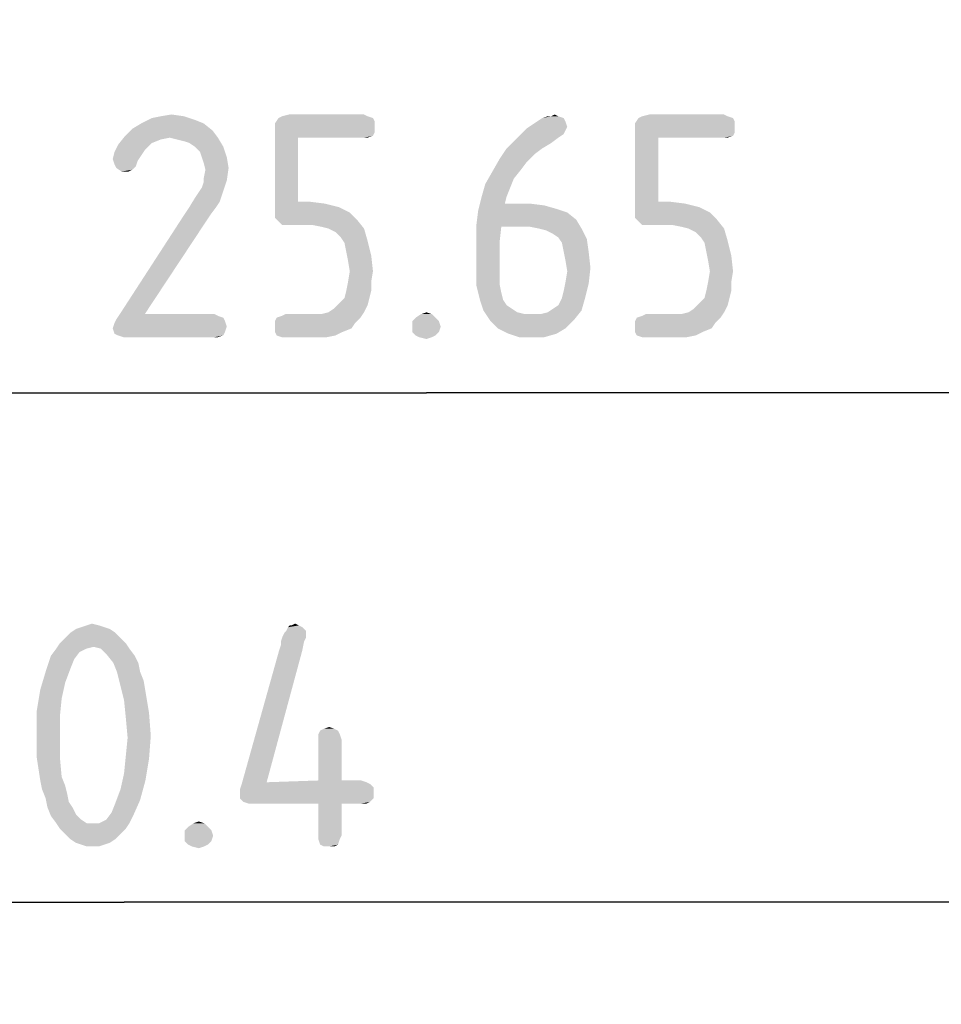
# Model space of a CAD drawing. Units: millimetres. Extents: x 0 to 420, y 0 to 297.
# Drawn here: x 95 to 110, y 129 to 145 of the extents above; entities that cross this region are included whole.
import ezdxf

# ---------------------------------------------------------------- set-up
doc = ezdxf.new("R2010")
doc.units = ezdxf.units.MM
doc.header["$LTSCALE"] = 23.1
doc.layers.get('0').update_dxf_attribs({"linetype": 'CONTINUOUS'})
doc.layers.add('ZEICHNUNGSBEMASSUNGEN', color=7, linetype='CONTINUOUS')
doc.styles.get("Standard").update_dxf_attribs({"font": 'isonormlt-regular.ttf'})
doc.dimstyles.new('DIMSTYLE_10', dxfattribs={"dimtxt": 3.5, "dimasz": 3.5, "dimexe": 1.5, "dimexo": 1, "dimgap": 0.875, "dimtad": 1, "dimdec": 3, "dimlfac": 0.5, "dimdsep": 46, "dimtxsty": 'STANDARD', "dimblk": '_FILLED', "dimblk1": '_FILLED', "dimblk2": '_FILLED', "dimcen": 0.09, "dimclrt": 5, "dimazin": 2, "dimtp": 0.2, "dimtm": 0.2, "dimtfac": 1, "dimtdec": 3, "dimtofl": 0, "dimtmove": 0, "dimatfit": 3, "dimldrblk": '_FILLED', "dimfxl": 1, "dimtolj": 1, "dimarcsym": 0})
doc.dimstyles.new('DIMSTYLE_11', dxfattribs={"dimtxt": 3.5, "dimasz": 3.5, "dimexe": 1.5, "dimexo": 1, "dimgap": 0.875, "dimtad": 1, "dimdec": 3, "dimlfac": 0.5, "dimdsep": 46, "dimtxsty": 'STANDARD', "dimblk": '_FILLED', "dimblk1": '_FILLED', "dimblk2": '_FILLED', "dimcen": 0.09, "dimclrt": 5, "dimazin": 2, "dimtol": 1, "dimtp": 0.5, "dimtm": 0.5, "dimtfac": 1, "dimtdec": 3, "dimtofl": 0, "dimtmove": 0, "dimatfit": 3, "dimldrblk": '_FILLED', "dimfxl": 1, "dimtolj": 1, "dimarcsym": 0})
doc.dimstyles.new('DIMSTYLE_4', dxfattribs={"dimtxt": 3.5, "dimasz": 3.5, "dimexe": 1.5, "dimexo": 1, "dimgap": 0.875, "dimtad": 1, "dimlfac": 0.5, "dimdsep": 46, "dimtxsty": 'STANDARD', "dimblk": '_FILLED', "dimblk1": '_FILLED', "dimblk2": '_FILLED', "dimcen": 0.09, "dimclrt": 5, "dimazin": 2, "dimtp": 0.3, "dimtm": 0.3, "dimtfac": 1, "dimtofl": 0, "dimtmove": 0, "dimatfit": 3, "dimldrblk": '_FILLED', "dimfxl": 1, "dimtolj": 1, "dimarcsym": 0})

# ---------------------------------------------------------------- blocks, each defined once
blk = doc.blocks.new('_FILLED')
at = {"color": 0, "linetype": 'BYBLOCK'}
blk.add_solid([(0, 0), (-1, 0.125), (-1, -0.125)], dxfattribs=at)
blk = doc.blocks.new('*D14')
at = {"layer": 'ZEICHNUNGSBEMASSUNGEN', "color": 2, "linetype": 'CONTINUOUS'}
for p, q in [((127.519, 182.592), (127.519, 129.164)), ((66.719, 182.184), (66.719, 129.164)), ((66.719, 130.664), (97.119, 130.664)), ((127.519, 130.664), (97.119, 130.664))]:
    blk.add_line(p, q, dxfattribs=at)
at = {"layer": 'ZEICHNUNGSBEMASSUNGEN', "color": 2, "linetype": 'CONTINUOUS', "xscale": 3.5, "yscale": 3.5, "zscale": 3.5, "rotation": 180}
blk.add_blockref('_FILLED', (66.719, 130.664), dxfattribs=at)
at = {"layer": 'ZEICHNUNGSBEMASSUNGEN', "color": 2, "linetype": 'CONTINUOUS', "xscale": 3.5, "yscale": 3.5, "zscale": 3.5}
blk.add_blockref('_FILLED', (127.519, 130.664), dxfattribs=at)
blk = doc.blocks.new('*D20')
at = {"layer": 'ZEICHNUNGSBEMASSUNGEN', "color": 2, "linetype": 'CONTINUOUS'}
for p, q in [((127.519, 183.344), (127.519, 137.164)), ((76.219, 144.85), (76.219, 137.164)), ((76.219, 138.664), (101.869, 138.664)), ((127.519, 138.664), (101.869, 138.664))]:
    blk.add_line(p, q, dxfattribs=at)
at = {"layer": 'ZEICHNUNGSBEMASSUNGEN', "color": 2, "linetype": 'CONTINUOUS', "xscale": 3.5, "yscale": 3.5, "zscale": 3.5, "rotation": 180}
blk.add_blockref('_FILLED', (76.219, 138.664), dxfattribs=at)
at = {"layer": 'ZEICHNUNGSBEMASSUNGEN', "color": 2, "linetype": 'CONTINUOUS', "xscale": 3.5, "yscale": 3.5, "zscale": 3.5}
blk.add_blockref('_FILLED', (127.519, 138.664), dxfattribs=at)
blk = doc.blocks.new('*D21')
at = {"layer": 'ZEICHNUNGSBEMASSUNGEN', "color": 2, "linetype": 'CONTINUOUS'}
for p, q in [((141.524, 204.09), (141.524, 121.164)), ((66.719, 183.296), (66.719, 121.164)), ((66.719, 122.664), (104.122, 122.664)), ((141.524, 122.664), (104.122, 122.664))]:
    blk.add_line(p, q, dxfattribs=at)
at = {"layer": 'ZEICHNUNGSBEMASSUNGEN', "color": 2, "linetype": 'CONTINUOUS', "xscale": 3.5, "yscale": 3.5, "zscale": 3.5, "rotation": 180}
blk.add_blockref('_FILLED', (66.719, 122.664), dxfattribs=at)
at = {"layer": 'ZEICHNUNGSBEMASSUNGEN', "color": 2, "linetype": 'CONTINUOUS', "xscale": 3.5, "yscale": 3.5, "zscale": 3.5}
blk.add_blockref('_FILLED', (141.524, 122.664), dxfattribs=at)

msp = doc.modelspace()

# ---------------------------------------------------------------- linework, layer by layer
at = {"layer": 'ZEICHNUNGSBEMASSUNGEN', "color": 5, "linetype": 'CONTINUOUS'}
for points in [[(98.2293, 142.9553), (97.3893, 142.8993), (97.5573, 142.9833)], [(97.3893, 142.8993), (98.2293, 142.9553), (98.3693, 142.8993)], [(98.0613, 143.0113), (97.5573, 142.9833), (97.6973, 143.0113)], [(97.5573, 142.9833), (98.0613, 143.0113), (98.2293, 142.9553)], [(97.6973, 143.0113), (97.8653, 143.0393), (98.0613, 143.0113)], [(101.0293, 142.9833), (101.0573, 142.9273), (99.4893, 142.8993)], [(101.0293, 142.9833), (99.4893, 142.8993), (99.5453, 142.9833)], [(100.9453, 143.0113), (99.5453, 142.9833), (99.6013, 143.0113)], [(99.5453, 142.9833), (100.9453, 143.0113), (101.0293, 142.9833)], [(100.8893, 143.0393), (99.6013, 143.0113), (99.7133, 143.0393)], [(99.6013, 143.0113), (100.8893, 143.0393), (100.9453, 143.0113)], [(104.0253, 142.9833), (103.6053, 142.9273), (103.6893, 142.9833)], [(103.6053, 142.9273), (104.0253, 142.9833), (104.0533, 142.9273)], [(103.8293, 143.0113), (103.9413, 143.0113), (103.6893, 142.9833)], [(103.8293, 143.0113), (103.6893, 142.9833), (103.7733, 143.0113)], [(103.6893, 142.9833), (103.9413, 143.0113), (104.0253, 142.9833)], [(103.8293, 143.0113), (103.8853, 143.0393), (103.9413, 143.0113)], [(106.6853, 142.9833), (106.7133, 142.9273), (105.1453, 142.8993)], [(106.6853, 142.9833), (105.1453, 142.8993), (105.2013, 142.9833)], [(106.6013, 143.0113), (105.2013, 142.9833), (105.2573, 143.0113)], [(105.2013, 142.9833), (106.6013, 143.0113), (106.6853, 142.9833)], [(106.5453, 143.0393), (105.2573, 143.0113), (105.3693, 143.0393)], [(105.2573, 143.0113), (106.5453, 143.0393), (106.6013, 143.0113)], [(98.5093, 142.7873), (97.1373, 142.7033), (97.2493, 142.8153)], [(98.3693, 142.8993), (97.2493, 142.8153), (97.3893, 142.8993)], [(97.2493, 142.8153), (98.3693, 142.8993), (98.5093, 142.7873)], [(99.4893, 142.8993), (101.0573, 142.9273), (101.0573, 142.8433)], [(101.0573, 142.8433), (99.4893, 142.7873), (99.4893, 142.8993)], [(99.4893, 142.7873), (101.0573, 142.8433), (101.0573, 142.7593)], [(104.0533, 142.7873), (103.2973, 142.6753), (103.4373, 142.8153)], [(104.0533, 142.9273), (104.0813, 142.8433), (103.4373, 142.8153)], [(104.0533, 142.9273), (103.4373, 142.8153), (103.6053, 142.9273)], [(103.4373, 142.8153), (104.0813, 142.8433), (104.0533, 142.7873)], [(105.1453, 142.8993), (106.7133, 142.9273), (106.7133, 142.8433)], [(106.7133, 142.8433), (105.1453, 142.7873), (105.1453, 142.8993)], [(105.1453, 142.7873), (106.7133, 142.8433), (106.7133, 142.7593)], [(97.8373, 142.6753), (97.0253, 142.5633), (97.1373, 142.7033)], [(97.8373, 142.6753), (97.6973, 142.6473), (97.0253, 142.5633)], [(97.6973, 142.6473), (97.5573, 142.5913), (97.0253, 142.5633)], [(97.8373, 142.6753), (97.1373, 142.7033), (98.5093, 142.7873)], [(97.8373, 142.6753), (98.5093, 142.7873), (98.5933, 142.6753)], [(98.5933, 142.6753), (97.9493, 142.6473), (97.8373, 142.6753)], [(98.0613, 142.6193), (97.9493, 142.6473), (98.5933, 142.6753)], [(98.1453, 142.5913), (98.0613, 142.6193), (98.5933, 142.6753)], [(98.2293, 142.5353), (98.1453, 142.5913), (98.5933, 142.6753)], [(98.2293, 142.5353), (98.5933, 142.6753), (98.6773, 142.5353)], [(99.4893, 142.7873), (101.0573, 142.7593), (99.8533, 142.6753)], [(99.8533, 142.6753), (99.4893, 141.5273), (99.4893, 142.7873)], [(99.8533, 142.6753), (99.8533, 141.6673), (99.4893, 141.5273)], [(101.0573, 142.7593), (101.0293, 142.7033), (99.8533, 142.6753)], [(100.8893, 142.6753), (99.8533, 142.6753), (101.0293, 142.7033)], [(100.8893, 142.6753), (101.0293, 142.7033), (100.9453, 142.6753)], [(103.9413, 142.6753), (103.8293, 142.5913), (103.1293, 142.5073)], [(103.9413, 142.6753), (103.1293, 142.5073), (103.2973, 142.6753)], [(104.0533, 142.7873), (104.0253, 142.7313), (103.2973, 142.6753)], [(103.2973, 142.6753), (104.0253, 142.7313), (103.9413, 142.6753)], [(105.1453, 142.7873), (106.7133, 142.7593), (105.5093, 142.6753)], [(105.5093, 142.6753), (105.1453, 141.5273), (105.1453, 142.7873)], [(105.5093, 142.6753), (105.5093, 141.6673), (105.1453, 141.5273)], [(106.7133, 142.7593), (106.6853, 142.7033), (105.5093, 142.6753)], [(106.5453, 142.6753), (105.5093, 142.6753), (106.6853, 142.7033)], [(106.5453, 142.6753), (106.6853, 142.7033), (106.6013, 142.6753)], [(97.5013, 142.5353), (96.9693, 142.4513), (97.0253, 142.5633)], [(97.5013, 142.5353), (97.4453, 142.4793), (96.9693, 142.4513)], [(97.0253, 142.5633), (97.5573, 142.5913), (97.5013, 142.5353)], [(98.6773, 142.5353), (98.3133, 142.4513), (98.2293, 142.5353)], [(98.3413, 142.3673), (98.3133, 142.4513), (98.6773, 142.5353)], [(98.3413, 142.3673), (98.6773, 142.5353), (98.7333, 142.3673)], [(103.6893, 142.5073), (103.5773, 142.4233), (103.0173, 142.3393)], [(103.6893, 142.5073), (103.0173, 142.3393), (103.1293, 142.5073)], [(103.1293, 142.5073), (103.8293, 142.5913), (103.6893, 142.5073)], [(97.3893, 142.3953), (96.9413, 142.3393), (96.9693, 142.4513)], [(96.9413, 142.3393), (97.3893, 142.3953), (97.3333, 142.3113)], [(97.3333, 142.3113), (96.9693, 142.2553), (96.9413, 142.3393)], [(96.9693, 142.4513), (97.4453, 142.4793), (97.3893, 142.3953)], [(98.7333, 142.3673), (98.3693, 142.2833), (98.3413, 142.3673)], [(98.3693, 142.2833), (98.7333, 142.3673), (98.7613, 142.1993)], [(103.4373, 142.2833), (102.9053, 142.1433), (103.0173, 142.3393)], [(103.0173, 142.3393), (103.5773, 142.4233), (103.4373, 142.2833)], [(96.9693, 142.2553), (97.3333, 142.3113), (97.3053, 142.2273)], [(97.3053, 142.2273), (96.9973, 142.1993), (96.9693, 142.2553)], [(96.9973, 142.1993), (97.3053, 142.2273), (97.2493, 142.1713)], [(97.2493, 142.1713), (97.0813, 142.1433), (96.9973, 142.1993)], [(98.7613, 142.1993), (98.3973, 142.1713), (98.3693, 142.2833)], [(98.3693, 142.0313), (98.3973, 142.1713), (98.7613, 142.1993)], [(98.3693, 142.0313), (98.7613, 142.1993), (98.7333, 142.0033)], [(103.4373, 142.2833), (103.3533, 142.1713), (102.9053, 142.1433)], [(97.1373, 142.1433), (97.0813, 142.1433), (97.2493, 142.1713)], [(97.1373, 142.1433), (97.2493, 142.1713), (97.1933, 142.1433)], [(98.7333, 142.0033), (98.3693, 141.9753), (98.3693, 142.0313)], [(103.2413, 142.0313), (102.7933, 141.9473), (102.9053, 142.1433)], [(102.7933, 141.9473), (103.2413, 142.0313), (103.1853, 141.8913)], [(102.9053, 142.1433), (103.3533, 142.1713), (103.2413, 142.0313)], [(98.6773, 141.8353), (98.2853, 141.8073), (98.3413, 141.8913)], [(98.3413, 141.8913), (98.3693, 141.9753), (98.7333, 142.0033)], [(98.3413, 141.8913), (98.7333, 142.0033), (98.6773, 141.8353)], [(103.1853, 141.8913), (102.7373, 141.7513), (102.7933, 141.9473)], [(102.7373, 141.7513), (103.1853, 141.8913), (103.1293, 141.7513)], [(98.6213, 141.6673), (98.1453, 141.5833), (98.2293, 141.7233)], [(98.2293, 141.7233), (98.2853, 141.8073), (98.6773, 141.8353)], [(98.2293, 141.7233), (98.6773, 141.8353), (98.6213, 141.6673)], [(103.1293, 141.7513), (103.1013, 141.6393), (102.6813, 141.5273)], [(103.1293, 141.7513), (102.6813, 141.5273), (102.7373, 141.7513)], [(98.5653, 141.5833), (98.4813, 141.4713), (98.0333, 141.4153)], [(98.5653, 141.5833), (98.0333, 141.4153), (98.1453, 141.5833)], [(98.1453, 141.5833), (98.6213, 141.6673), (98.5653, 141.5833)], [(100.0493, 141.6673), (100.2733, 141.6393), (99.4893, 141.5273)], [(99.8533, 141.6673), (100.0493, 141.6673), (99.4893, 141.5273)], [(100.2733, 141.6393), (100.4973, 141.5833), (99.4893, 141.5273)], [(99.4893, 141.5273), (100.4973, 141.5833), (100.6653, 141.4993)], [(103.4933, 141.6393), (103.7173, 141.6113), (102.6813, 141.5273)], [(103.1013, 141.6393), (103.4933, 141.6393), (102.6813, 141.5273)], [(103.7173, 141.6113), (103.9133, 141.5553), (102.6813, 141.5273)], [(102.6813, 141.5273), (103.9133, 141.5553), (104.0813, 141.4993)], [(105.7053, 141.6673), (105.9293, 141.6393), (105.1453, 141.5273)], [(105.5093, 141.6673), (105.7053, 141.6673), (105.1453, 141.5273)], [(105.9293, 141.6393), (106.1533, 141.5833), (105.1453, 141.5273)], [(105.1453, 141.5273), (106.1533, 141.5833), (106.3213, 141.4993)], [(97.0533, 139.9033), (98.0333, 141.4153), (98.4813, 141.4713)], [(97.0533, 139.9033), (98.4813, 141.4713), (97.4453, 139.9033)], [(100.6653, 141.4993), (99.4893, 141.4153), (99.4893, 141.5273)], [(99.4893, 141.4153), (100.6653, 141.4993), (100.7773, 141.3873)], [(100.7773, 141.3873), (99.5453, 141.3593), (99.4893, 141.4153)], [(104.0813, 141.4993), (102.6533, 141.3033), (102.6813, 141.5273)], [(104.0813, 141.4993), (104.2213, 141.3873), (102.6533, 141.3033)], [(106.3213, 141.4993), (105.1453, 141.4153), (105.1453, 141.5273)], [(105.1453, 141.4153), (106.3213, 141.4993), (106.4333, 141.3873)], [(106.4333, 141.3873), (105.2013, 141.3593), (105.1453, 141.4153)], [(99.6013, 141.3033), (99.5453, 141.3593), (100.7773, 141.3873)], [(99.6853, 141.3033), (99.6013, 141.3033), (100.7773, 141.3873)], [(100.0773, 141.3033), (99.6853, 141.3033), (100.7773, 141.3873)], [(100.2173, 141.2753), (100.0773, 141.3033), (100.7773, 141.3873)], [(100.3293, 141.2473), (100.2173, 141.2753), (100.7773, 141.3873)], [(100.3293, 141.2473), (100.7773, 141.3873), (100.8893, 141.2473)], [(100.8893, 141.2473), (100.4413, 141.1913), (100.3293, 141.2473)], [(100.5253, 141.1073), (100.4413, 141.1913), (100.8893, 141.2473)], [(100.5253, 141.1073), (100.8893, 141.2473), (100.9453, 141.0513)], [(103.0453, 141.2753), (102.6533, 141.3033), (104.2213, 141.3873)], [(103.0453, 141.2753), (102.6533, 141.0793), (102.6533, 141.3033)], [(102.6533, 141.0793), (103.0453, 141.2753), (103.0173, 141.0233)], [(103.4933, 141.2753), (103.0453, 141.2753), (104.2213, 141.3873)], [(103.6333, 141.2473), (103.4933, 141.2753), (104.2213, 141.3873)], [(103.6333, 141.2473), (104.2213, 141.3873), (104.3053, 141.2473)], [(104.3053, 141.2473), (103.7453, 141.2193), (103.6333, 141.2473)], [(103.8573, 141.1633), (103.7453, 141.2193), (104.3053, 141.2473)], [(103.9413, 141.1073), (103.8573, 141.1633), (104.3053, 141.2473)], [(103.9413, 141.1073), (104.3053, 141.2473), (104.3893, 141.0793)], [(105.2573, 141.3033), (105.2013, 141.3593), (106.4333, 141.3873)], [(105.3413, 141.3033), (105.2573, 141.3033), (106.4333, 141.3873)], [(105.7333, 141.3033), (105.3413, 141.3033), (106.4333, 141.3873)], [(105.8733, 141.2753), (105.7333, 141.3033), (106.4333, 141.3873)], [(105.9853, 141.2473), (105.8733, 141.2753), (106.4333, 141.3873)], [(105.9853, 141.2473), (106.4333, 141.3873), (106.5453, 141.2473)], [(106.5453, 141.2473), (106.0973, 141.1913), (105.9853, 141.2473)], [(106.1813, 141.1073), (106.0973, 141.1913), (106.5453, 141.2473)], [(106.1813, 141.1073), (106.5453, 141.2473), (106.6013, 141.0513)], [(100.9453, 141.0513), (100.5813, 141.0233), (100.5253, 141.1073)], [(104.3893, 141.0793), (103.9973, 141.0233), (103.9413, 141.1073)], [(106.6013, 141.0513), (106.2373, 141.0233), (106.1813, 141.1073)], [(100.6093, 140.8833), (100.5813, 141.0233), (100.9453, 141.0513)], [(100.6093, 140.8833), (100.9453, 141.0513), (101.0013, 140.8273)], [(103.0173, 141.0233), (102.6533, 140.5753), (102.6533, 141.0793)], [(103.0173, 141.0233), (103.0173, 140.7713), (102.6533, 140.5753)], [(104.0253, 140.8833), (103.9973, 141.0233), (104.3893, 141.0793)], [(104.0253, 140.8833), (104.3893, 141.0793), (104.4173, 140.8833)], [(106.2653, 140.8833), (106.2373, 141.0233), (106.6013, 141.0513)], [(106.2653, 140.8833), (106.6013, 141.0513), (106.6573, 140.8273)], [(101.0013, 140.8273), (100.6373, 140.7433), (100.6093, 140.8833)], [(100.6653, 140.5753), (100.6373, 140.7433), (101.0013, 140.8273)], [(100.6653, 140.5753), (101.0013, 140.8273), (101.0293, 140.5753)], [(104.4173, 140.8833), (104.0533, 140.7433), (104.0253, 140.8833)], [(104.0533, 140.7433), (104.4173, 140.8833), (104.4453, 140.6313)], [(106.6573, 140.8273), (106.2933, 140.7433), (106.2653, 140.8833)], [(106.3213, 140.5753), (106.2933, 140.7433), (106.6573, 140.8273)], [(106.3213, 140.5753), (106.6573, 140.8273), (106.6853, 140.5753)], [(102.6533, 140.5753), (103.0173, 140.7713), (103.0173, 140.5473)], [(104.4453, 140.6313), (104.0813, 140.5753), (104.0533, 140.7433)], [(104.0533, 140.4073), (104.0813, 140.5753), (104.4453, 140.6313)], [(104.0533, 140.4073), (104.4453, 140.6313), (104.4173, 140.3793)], [(101.0293, 140.5753), (100.6373, 140.4073), (100.6653, 140.5753)], [(100.6373, 140.4073), (101.0293, 140.5753), (101.0013, 140.4073)], [(103.0173, 140.5473), (102.6533, 140.3513), (102.6533, 140.5753)], [(103.0173, 140.5473), (103.0173, 140.3793), (102.6533, 140.3513)], [(106.6853, 140.5753), (106.2933, 140.4073), (106.3213, 140.5753)], [(106.2933, 140.4073), (106.6853, 140.5753), (106.6573, 140.4073)], [(101.0013, 140.4073), (100.6093, 140.2673), (100.6373, 140.4073)], [(100.6093, 140.2673), (101.0013, 140.4073), (101.0013, 140.2673)], [(102.6533, 140.3513), (103.0173, 140.3793), (103.0453, 140.2393)], [(103.0453, 140.2393), (102.7093, 140.1273), (102.6533, 140.3513)], [(103.9973, 140.1553), (104.0253, 140.2673), (104.4173, 140.3793)], [(103.9973, 140.1553), (104.4173, 140.3793), (104.3613, 140.1553)], [(104.4173, 140.3793), (104.0253, 140.2673), (104.0533, 140.4073)], [(106.6573, 140.4073), (106.2653, 140.2673), (106.2933, 140.4073)], [(106.2653, 140.2673), (106.6573, 140.4073), (106.6573, 140.2673)], [(101.0013, 140.2673), (100.5813, 140.1553), (100.6093, 140.2673)], [(100.5813, 140.1553), (101.0013, 140.2673), (100.9733, 140.1553)], [(102.7093, 140.1273), (103.0453, 140.2393), (103.0733, 140.1273)], [(106.6573, 140.2673), (106.2373, 140.1553), (106.2653, 140.2673)], [(106.2373, 140.1553), (106.6573, 140.2673), (106.6293, 140.1553)], [(100.3293, 139.9313), (100.4133, 139.9873), (100.9453, 140.0433)], [(100.3293, 139.9313), (100.9453, 140.0433), (100.8893, 139.9313)], [(100.9453, 140.0433), (100.4133, 139.9873), (100.4973, 140.0713)], [(100.9733, 140.1553), (100.4973, 140.0713), (100.5813, 140.1553)], [(100.4973, 140.0713), (100.9733, 140.1553), (100.9453, 140.0433)], [(103.0733, 140.1273), (102.7653, 139.9593), (102.7093, 140.1273)], [(103.0733, 140.1273), (103.1293, 140.0433), (102.7653, 139.9593)], [(103.1293, 140.0433), (103.2133, 139.9873), (102.7653, 139.9593)], [(103.8573, 139.9873), (103.9413, 140.0433), (104.3613, 140.1553)], [(103.8573, 139.9873), (104.3613, 140.1553), (104.3053, 139.9593)], [(104.3613, 140.1553), (103.9413, 140.0433), (103.9973, 140.1553)], [(105.9853, 139.9313), (106.0693, 139.9873), (106.6013, 140.0433)], [(105.9853, 139.9313), (106.6013, 140.0433), (106.5453, 139.9313)], [(106.6013, 140.0433), (106.0693, 139.9873), (106.1533, 140.0713)], [(106.6293, 140.1553), (106.1533, 140.0713), (106.2373, 140.1553)], [(106.1533, 140.0713), (106.6293, 140.1553), (106.6013, 140.0433)], [(98.5373, 139.9033), (98.5933, 139.8753), (96.9973, 139.8193)], [(97.4453, 139.9033), (98.5373, 139.9033), (96.9973, 139.8193)], [(97.4453, 139.9033), (96.9973, 139.8193), (97.0533, 139.9033)], [(98.5933, 139.8753), (98.6773, 139.8473), (96.9973, 139.8193)], [(99.5173, 139.8473), (99.6013, 139.8753), (100.8893, 139.9313)], [(99.5173, 139.8473), (100.8893, 139.9313), (100.8333, 139.8473)], [(99.6013, 139.8753), (100.2173, 139.9033), (100.8893, 139.9313)], [(100.0773, 139.9033), (100.2173, 139.9033), (99.6013, 139.8753)], [(100.0773, 139.9033), (99.6013, 139.8753), (99.6573, 139.9033)], [(100.8893, 139.9313), (100.2173, 139.9033), (100.3293, 139.9313)], [(101.9533, 139.9033), (101.7013, 139.8473), (101.7853, 139.9033)], [(101.7013, 139.8473), (101.9533, 139.9033), (102.0093, 139.8473)], [(101.7853, 139.9033), (101.8693, 139.9313), (101.9533, 139.9033)], [(102.7653, 139.9593), (103.2133, 139.9873), (103.2973, 139.9313)], [(103.2973, 139.9313), (102.8773, 139.7913), (102.7653, 139.9593)], [(103.2973, 139.9313), (103.4093, 139.9033), (102.8773, 139.7913)], [(103.6613, 139.9033), (104.1933, 139.8193), (102.8773, 139.7913)], [(103.5213, 139.9033), (103.6613, 139.9033), (102.8773, 139.7913)], [(103.4093, 139.9033), (103.5213, 139.9033), (102.8773, 139.7913)], [(103.6613, 139.9033), (103.7733, 139.9313), (104.3053, 139.9593)], [(103.6613, 139.9033), (104.3053, 139.9593), (104.1933, 139.8193)], [(104.3053, 139.9593), (103.7733, 139.9313), (103.8573, 139.9873)], [(105.1733, 139.8473), (105.2573, 139.8753), (106.5453, 139.9313)], [(105.1733, 139.8473), (106.5453, 139.9313), (106.4893, 139.8473)], [(105.2573, 139.8753), (105.8733, 139.9033), (106.5453, 139.9313)], [(105.7333, 139.9033), (105.8733, 139.9033), (105.2573, 139.8753)], [(105.7333, 139.9033), (105.2573, 139.8753), (105.3133, 139.9033)], [(106.5453, 139.9313), (105.8733, 139.9033), (105.9853, 139.9313)], [(98.7333, 139.7073), (96.9413, 139.6793), (96.9693, 139.7633)], [(96.9413, 139.6793), (98.7333, 139.7073), (98.7053, 139.6233)], [(98.7053, 139.7913), (96.9693, 139.7633), (96.9973, 139.8193)], [(96.9693, 139.7633), (98.7053, 139.7913), (98.7333, 139.7073)], [(96.9973, 139.8193), (98.6773, 139.8473), (98.7053, 139.7913)], [(100.8333, 139.8473), (99.4893, 139.7913), (99.5173, 139.8473)], [(99.4893, 139.7913), (100.8333, 139.8473), (100.7493, 139.7633)], [(100.7493, 139.7633), (99.4893, 139.7073), (99.4893, 139.7913)], [(99.4893, 139.7073), (100.7493, 139.7633), (100.6933, 139.6793)], [(100.6933, 139.6793), (99.4893, 139.6233), (99.4893, 139.7073)], [(102.0093, 139.8473), (101.6453, 139.7913), (101.7013, 139.8473)], [(101.6453, 139.7913), (102.0093, 139.8473), (102.0653, 139.7913)], [(102.0653, 139.7913), (101.6453, 139.7073), (101.6453, 139.7913)], [(101.6453, 139.7073), (102.0653, 139.7913), (102.0933, 139.7073)], [(102.0933, 139.7073), (101.6453, 139.6233), (101.6453, 139.7073)], [(101.6453, 139.6233), (102.0933, 139.7073), (102.0653, 139.6233)], [(102.9893, 139.6793), (102.8773, 139.7913), (104.1933, 139.8193)], [(102.9893, 139.6793), (104.1933, 139.8193), (104.0533, 139.6793)], [(106.4893, 139.8473), (105.1453, 139.7913), (105.1733, 139.8473)], [(105.1453, 139.7913), (106.4893, 139.8473), (106.4053, 139.7633)], [(106.4053, 139.7633), (105.1453, 139.7073), (105.1453, 139.7913)], [(105.1453, 139.7073), (106.4053, 139.7633), (106.3493, 139.6793)], [(106.3493, 139.6793), (105.1453, 139.6233), (105.1453, 139.7073)], [(98.7053, 139.6233), (96.9693, 139.5953), (96.9413, 139.6793)], [(97.0253, 139.5673), (96.9693, 139.5953), (98.7053, 139.6233)], [(97.0253, 139.5673), (98.7053, 139.6233), (98.6773, 139.5673)], [(98.6773, 139.5673), (97.1093, 139.5393), (97.0253, 139.5673)], [(97.2213, 139.5393), (97.1093, 139.5393), (98.6773, 139.5673)], [(98.5373, 139.5393), (97.2213, 139.5393), (98.6773, 139.5673)], [(98.5373, 139.5393), (98.6773, 139.5673), (98.5933, 139.5393)], [(99.4893, 139.6233), (100.6933, 139.6793), (100.5533, 139.6233)], [(100.5533, 139.6233), (99.5173, 139.5673), (99.4893, 139.6233)], [(99.5173, 139.5673), (100.5533, 139.6233), (100.4413, 139.5673)], [(100.4413, 139.5673), (99.6013, 139.5393), (99.5173, 139.5673)], [(99.6573, 139.5393), (99.6013, 139.5393), (100.4413, 139.5673)], [(100.1333, 139.5393), (99.6573, 139.5393), (100.4413, 139.5673)], [(100.1333, 139.5393), (100.4413, 139.5673), (100.3013, 139.5393)], [(102.0653, 139.6233), (101.7013, 139.5673), (101.6453, 139.6233)], [(101.7013, 139.5673), (102.0653, 139.6233), (102.0093, 139.5673)], [(102.0093, 139.5673), (101.7573, 139.5393), (101.7013, 139.5673)], [(101.7573, 139.5393), (102.0093, 139.5673), (101.9533, 139.5393)], [(104.0533, 139.6793), (103.1573, 139.5953), (102.9893, 139.6793)], [(103.1573, 139.5953), (104.0533, 139.6793), (103.9133, 139.5953)], [(103.9133, 139.5953), (103.3253, 139.5393), (103.1573, 139.5953)], [(103.5213, 139.5393), (103.3253, 139.5393), (103.9133, 139.5953)], [(103.5213, 139.5393), (103.9133, 139.5953), (103.7173, 139.5393)], [(105.1453, 139.6233), (106.3493, 139.6793), (106.2093, 139.6233)], [(106.2093, 139.6233), (105.1733, 139.5673), (105.1453, 139.6233)], [(105.1733, 139.5673), (106.2093, 139.6233), (106.0973, 139.5673)], [(106.0973, 139.5673), (105.2573, 139.5393), (105.1733, 139.5673)], [(105.3133, 139.5393), (105.2573, 139.5393), (106.0973, 139.5673)], [(105.7893, 139.5393), (105.3133, 139.5393), (106.0973, 139.5673)], [(105.7893, 139.5393), (106.0973, 139.5673), (105.9573, 139.5393)], [(101.9533, 139.5393), (101.8693, 139.5113), (101.7573, 139.5393)], [(96.8953, 134.9553), (96.2793, 134.8993), (96.3633, 134.9553)], [(96.2793, 134.8993), (96.8953, 134.9553), (96.9793, 134.8993)], [(96.8113, 134.9833), (96.3633, 134.9553), (96.4473, 134.9833)], [(96.3633, 134.9553), (96.8113, 134.9833), (96.8953, 134.9553)], [(96.7273, 135.0113), (96.4473, 134.9833), (96.5313, 135.0113)], [(96.4473, 134.9833), (96.7273, 135.0113), (96.8113, 134.9833)], [(96.5313, 135.0113), (96.6153, 135.0393), (96.7273, 135.0113)], [(99.6113, 134.8433), (99.6393, 134.8993), (99.9753, 134.9273)], [(99.6113, 134.8433), (99.9753, 134.9273), (99.9753, 134.8433)], [(99.9753, 134.9273), (99.6393, 134.8993), (99.6673, 134.9273)], [(99.9193, 134.9833), (99.6673, 134.9273), (99.6953, 134.9833)], [(99.6673, 134.9273), (99.9193, 134.9833), (99.9753, 134.9273)], [(99.7513, 135.0113), (99.8633, 135.0113), (99.6953, 134.9833)], [(99.7513, 135.0113), (99.6953, 134.9833), (99.7233, 135.0113)], [(99.6953, 134.9833), (99.8633, 135.0113), (99.9193, 134.9833)], [(99.7513, 135.0113), (99.8073, 135.0393), (99.8633, 135.0113)], [(97.0633, 134.8153), (96.1113, 134.7313), (96.1953, 134.8153)], [(96.1113, 134.7313), (97.0633, 134.8153), (97.1473, 134.7313)], [(96.9793, 134.8993), (96.1953, 134.8153), (96.2793, 134.8993)], [(96.1953, 134.8153), (96.9793, 134.8993), (97.0633, 134.8153)], [(99.5553, 134.6193), (99.5833, 134.7033), (99.9473, 134.7593)], [(99.5553, 134.6193), (99.9473, 134.7593), (99.9193, 134.6193)], [(99.9753, 134.8433), (99.9753, 134.8153), (99.5833, 134.7593)], [(99.9753, 134.8433), (99.5833, 134.7593), (99.6113, 134.8433)], [(99.5833, 134.7593), (99.9753, 134.8153), (99.9473, 134.7593)], [(99.9473, 134.7593), (99.5833, 134.7033), (99.5833, 134.7593)], [(96.5313, 134.6473), (96.4193, 134.5913), (95.9713, 134.5353)], [(96.5313, 134.6473), (95.9713, 134.5353), (96.0553, 134.6473)], [(97.1473, 134.7313), (96.6433, 134.6753), (96.0553, 134.6473)], [(97.1473, 134.7313), (96.0553, 134.6473), (96.1113, 134.7313)], [(96.0553, 134.6473), (96.6433, 134.6753), (96.5313, 134.6473)], [(96.7553, 134.6473), (96.6433, 134.6753), (97.1473, 134.7313)], [(96.7553, 134.6473), (97.1473, 134.7313), (97.2033, 134.6473)], [(97.2033, 134.6473), (96.8393, 134.5633), (96.7553, 134.6473)], [(96.8393, 134.5633), (97.2033, 134.6473), (97.2873, 134.5353)], [(99.9193, 134.6193), (99.3593, 132.5473), (98.9673, 132.5193)], [(99.9193, 134.6193), (98.9673, 132.5193), (99.5553, 134.6193)], [(96.3353, 134.4793), (95.8873, 134.2833), (95.9713, 134.5353)], [(96.3353, 134.4793), (96.2793, 134.3393), (95.8873, 134.2833)], [(95.9713, 134.5353), (96.4193, 134.5913), (96.3353, 134.4793)], [(97.2873, 134.5353), (96.9513, 134.4233), (96.8393, 134.5633)], [(96.9513, 134.4233), (97.2873, 134.5353), (97.3433, 134.4233)], [(96.1953, 134.1153), (95.8033, 134.0033), (95.8873, 134.2833)], [(95.8873, 134.2833), (96.2793, 134.3393), (96.1953, 134.1153)], [(97.3433, 134.4233), (97.0073, 134.2833), (96.9513, 134.4233)], [(97.0073, 134.2833), (97.3433, 134.4233), (97.3713, 134.2833)], [(97.3713, 134.2833), (97.0633, 134.0593), (97.0073, 134.2833)], [(97.3713, 134.2833), (97.4273, 134.1433), (97.0633, 134.0593)], [(97.0633, 134.0593), (97.4273, 134.1433), (97.4553, 133.9753)], [(96.1393, 133.8633), (95.7473, 133.6673), (95.8033, 134.0033)], [(95.8033, 134.0033), (96.1953, 134.1153), (96.1393, 133.8633)], [(97.4553, 133.9753), (97.1193, 133.8353), (97.0633, 134.0593)], [(97.1193, 133.8353), (97.4553, 133.9753), (97.5113, 133.6393)], [(95.7473, 133.6673), (96.1393, 133.8633), (96.1113, 133.5833)], [(97.5113, 133.6393), (97.1473, 133.5553), (97.1193, 133.8353)], [(96.1113, 133.5833), (95.7473, 133.3033), (95.7473, 133.6673)], [(95.7473, 133.3033), (96.1113, 133.5833), (96.1113, 133.2753)], [(97.1473, 133.5553), (97.5113, 133.6393), (97.5393, 133.2753)], [(97.5393, 133.2753), (97.1753, 133.2473), (97.1473, 133.5553)], [(100.4793, 133.3593), (100.1713, 133.3033), (100.1993, 133.3593)], [(100.1713, 133.3033), (100.4793, 133.3593), (100.5073, 133.3033)], [(100.4233, 133.3873), (100.1993, 133.3593), (100.2553, 133.3873)], [(100.1993, 133.3593), (100.4233, 133.3873), (100.4793, 133.3593)], [(100.2553, 133.3873), (100.3393, 133.4153), (100.4233, 133.3873)], [(96.1113, 133.2753), (95.7473, 132.9393), (95.7473, 133.3033)], [(95.7473, 132.9393), (96.1113, 133.2753), (96.1113, 132.9393)], [(97.1473, 132.9673), (97.1753, 133.2473), (97.5393, 133.2753)], [(97.1473, 132.9673), (97.5393, 133.2753), (97.5113, 132.9113)], [(100.5073, 133.3033), (100.1713, 133.2193), (100.1713, 133.3033)], [(100.1713, 133.2193), (100.5073, 133.3033), (100.5353, 133.2193)], [(100.5353, 133.2193), (100.1713, 132.5753), (100.1713, 133.2193)], [(100.1713, 132.5753), (100.5353, 133.2193), (100.5353, 132.5753)], [(96.1113, 132.9393), (95.8033, 132.5753), (95.7473, 132.9393)], [(96.1113, 132.9393), (96.1393, 132.6313), (95.8033, 132.5753)], [(97.5113, 132.9113), (97.1193, 132.6873), (97.1473, 132.9673)], [(97.1193, 132.6873), (97.5113, 132.9113), (97.4553, 132.5753)], [(95.8033, 132.5753), (96.1393, 132.6313), (96.1953, 132.4913)], [(97.4553, 132.5753), (97.0633, 132.4353), (97.1193, 132.6873)], [(96.1953, 132.4913), (95.8313, 132.4353), (95.8033, 132.5753)], [(95.8313, 132.4353), (96.1953, 132.4913), (96.2233, 132.3793)], [(96.2233, 132.3793), (95.8873, 132.2953), (95.8313, 132.4353)], [(97.3713, 132.2673), (96.9793, 132.2113), (97.0633, 132.4353)], [(97.0633, 132.4353), (97.4553, 132.5753), (97.3713, 132.2673)], [(100.9833, 132.5193), (101.0393, 132.4633), (98.9393, 132.4353)], [(100.9833, 132.5193), (98.9393, 132.4353), (98.9673, 132.5193)], [(98.9393, 132.3793), (98.9393, 132.4353), (101.0393, 132.4633)], [(98.9393, 132.3793), (101.0393, 132.4633), (101.0393, 132.3793)], [(99.3593, 132.5473), (100.9273, 132.5473), (98.9673, 132.5193)], [(98.9673, 132.5193), (100.9273, 132.5473), (100.9833, 132.5193)], [(100.5353, 132.5753), (100.8433, 132.5753), (99.3593, 132.5473)], [(100.5353, 132.5753), (99.3593, 132.5473), (100.1713, 132.5753)], [(99.3593, 132.5473), (100.8433, 132.5753), (100.9273, 132.5473)], [(95.8873, 132.2953), (96.2233, 132.3793), (96.2513, 132.2393)], [(96.2513, 132.2393), (95.9153, 132.1553), (95.8873, 132.2953)], [(101.0393, 132.3793), (98.9393, 132.2953), (98.9393, 132.3793)], [(98.9393, 132.2953), (101.0393, 132.3793), (101.0393, 132.2953)], [(101.0393, 132.2953), (98.9953, 132.2393), (98.9393, 132.2953)], [(98.9953, 132.2393), (101.0393, 132.2953), (100.9833, 132.2393)], [(95.9153, 132.1553), (96.2513, 132.2393), (96.3073, 132.1553)], [(96.3073, 132.1553), (95.9713, 132.0153), (95.9153, 132.1553)], [(96.3073, 132.1553), (96.3633, 132.0433), (95.9713, 132.0153)], [(96.9233, 132.0713), (96.9793, 132.2113), (97.3713, 132.2673)], [(96.9233, 132.0713), (97.3713, 132.2673), (97.2593, 132.0153)], [(100.9833, 132.2393), (99.0793, 132.2113), (98.9953, 132.2393)], [(99.1913, 132.2113), (99.0793, 132.2113), (100.9833, 132.2393)], [(100.1713, 132.2113), (99.1913, 132.2113), (100.9833, 132.2393)], [(100.5353, 132.2113), (100.1713, 132.2113), (100.9833, 132.2393)], [(100.5353, 132.2113), (100.1713, 131.7073), (100.1713, 132.2113)], [(100.1713, 131.7073), (100.5353, 132.2113), (100.5353, 131.7073)], [(100.8433, 132.2113), (100.5353, 132.2113), (100.9833, 132.2393)], [(100.8433, 132.2113), (100.9833, 132.2393), (100.9273, 132.2113)], [(95.9713, 132.0153), (96.3633, 132.0433), (96.4473, 131.9593)], [(96.4473, 131.9593), (96.0553, 131.9033), (95.9713, 132.0153)], [(96.7273, 131.9033), (96.8393, 131.9593), (97.2593, 132.0153)], [(96.7273, 131.9033), (97.2593, 132.0153), (97.2033, 131.9033)], [(97.2593, 132.0153), (96.8393, 131.9593), (96.9233, 132.0713)], [(96.0553, 131.9033), (96.4473, 131.9593), (96.5313, 131.9033)], [(96.5313, 131.9033), (96.1113, 131.8193), (96.0553, 131.9033)], [(96.7273, 131.9033), (97.2033, 131.9033), (96.1113, 131.8193)], [(96.6153, 131.9033), (96.7273, 131.9033), (96.1113, 131.8193)], [(96.5313, 131.9033), (96.6153, 131.9033), (96.1113, 131.8193)], [(96.1113, 131.8193), (97.2033, 131.9033), (97.1473, 131.8193)], [(97.1473, 131.8193), (96.1953, 131.7353), (96.1113, 131.8193)], [(96.1953, 131.7353), (97.1473, 131.8193), (97.0633, 131.7353)], [(98.4353, 131.8473), (98.0713, 131.7913), (98.1273, 131.8473)], [(98.0713, 131.7913), (98.4353, 131.8473), (98.4913, 131.7913)], [(98.3793, 131.9033), (98.1273, 131.8473), (98.2113, 131.9033)], [(98.1273, 131.8473), (98.3793, 131.9033), (98.4353, 131.8473)], [(98.2113, 131.9033), (98.2953, 131.9313), (98.3793, 131.9033)], [(97.0633, 131.7353), (96.2793, 131.6513), (96.1953, 131.7353)], [(96.2793, 131.6513), (97.0633, 131.7353), (96.9793, 131.6513)], [(98.4913, 131.7913), (98.0713, 131.7073), (98.0713, 131.7913)], [(98.0713, 131.7073), (98.4913, 131.7913), (98.5193, 131.7073)], [(98.5193, 131.7073), (98.0713, 131.6233), (98.0713, 131.7073)], [(98.0713, 131.6233), (98.5193, 131.7073), (98.4913, 131.6233)], [(100.5353, 131.7073), (100.1713, 131.6513), (100.1713, 131.7073)], [(100.1713, 131.6513), (100.5353, 131.7073), (100.5073, 131.6513)], [(96.9793, 131.6513), (96.3633, 131.5953), (96.2793, 131.6513)], [(96.3633, 131.5953), (96.9793, 131.6513), (96.8953, 131.5953)], [(96.8953, 131.5953), (96.4473, 131.5673), (96.3633, 131.5953)], [(96.4473, 131.5673), (96.8953, 131.5953), (96.8113, 131.5673)], [(96.8113, 131.5673), (96.5313, 131.5393), (96.4473, 131.5673)], [(96.6153, 131.5393), (96.5313, 131.5393), (96.8113, 131.5673)], [(96.6153, 131.5393), (96.8113, 131.5673), (96.7273, 131.5393)], [(98.4913, 131.6233), (98.1273, 131.5673), (98.0713, 131.6233)], [(98.1273, 131.5673), (98.4913, 131.6233), (98.4353, 131.5673)], [(98.4353, 131.5673), (98.1833, 131.5393), (98.1273, 131.5673)], [(98.1833, 131.5393), (98.4353, 131.5673), (98.3793, 131.5393)], [(98.3793, 131.5393), (98.2953, 131.5113), (98.1833, 131.5393)], [(100.5073, 131.6513), (100.1993, 131.5673), (100.1713, 131.6513)], [(100.1993, 131.5673), (100.5073, 131.6513), (100.4793, 131.5673)], [(100.4793, 131.5673), (100.2553, 131.5393), (100.1993, 131.5673)], [(100.3393, 131.5393), (100.2553, 131.5393), (100.4793, 131.5673)], [(100.3393, 131.5393), (100.4793, 131.5673), (100.4233, 131.5393)]]:
    msp.add_solid(points, dxfattribs=at)

# ---------------------------------------------------------------- dimensions: what is measured, and where the dimension line sits
at = {"layer": 'ZEICHNUNGSBEMASSUNGEN', "color": 2, "linetype": 'CONTINUOUS'}
for base, p1, p2, dimstyle, picture, middle in [((141.5241, 122.6643), (66.7193, 184.2962), (141.5241, 205.0904), 'DIMSTYLE_11', '*D21', (96.7089, 122.6643)), ((127.5193, 138.6643), (76.2193, 145.8503), (127.5193, 184.3438), 'DIMSTYLE_10', '*D20', (96.6893, 138.6643)), ((127.5193, 130.6643), (66.7193, 183.1844), (127.5193, 183.5923), 'DIMSTYLE_4', '*D14', (93.1153, 130.6643))]:
    dim = msp.add_linear_dim(base=base, p1=p1, p2=p2, dimstyle=dimstyle, dxfattribs=at)
    dim.commit()
    dim.dimension.update_dxf_attribs({"geometry": picture, "text_midpoint": middle, "dimtype": 160})

doc.saveas('drawing.dxf')
